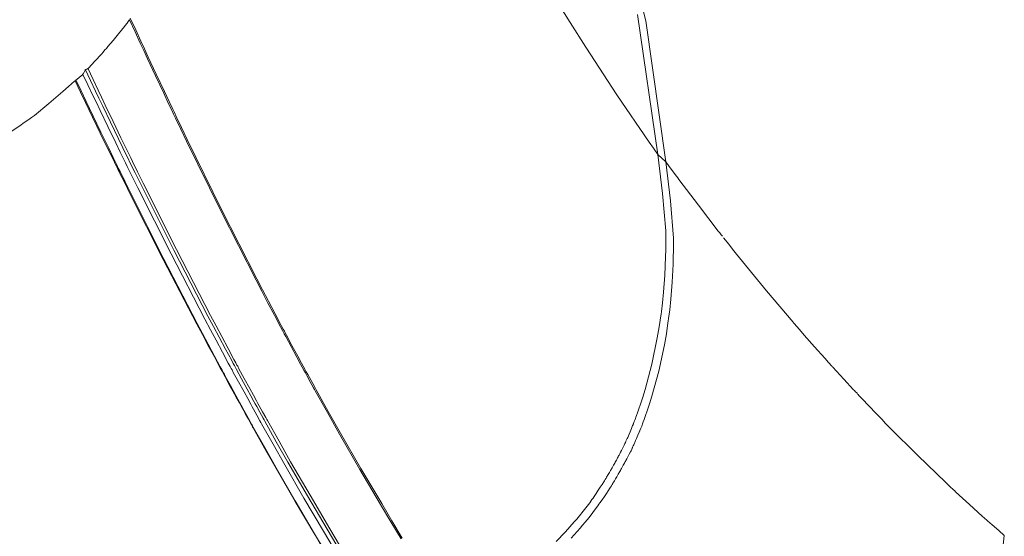
# Model space of a CAD drawing. Units: inches. Extents: x 5 to 107, y 4 to 124.
# Drawn here: x 48 to 48, y 6 to 7 of the extents above; entities that cross this region are included whole.
import ezdxf

# ---------------------------------------------------------------- set-up
doc = ezdxf.new("R2010")
doc.units = ezdxf.units.IN
doc.header["$MEASUREMENT"] = 0
doc.layers.add('Capa 1', color=7, linetype='Continuous')

msp = doc.modelspace()

# ---------------------------------------------------------------- linework, layer by layer
at = {"layer": 'Capa 1', "color": 7, "lineweight": 18}
for points in [[(47.91514, 6.46879), (47.90656, 6.52849), (47.89044, 6.59285)], [(47.86796, 6.53835), (47.87449, 6.52784), (47.88114, 6.51737), (47.89435, 6.49711), (47.90805, 6.47709), (47.90985, 6.47451), (47.91166, 6.47193)], [(47.80333, 6.30928), (47.79896, 6.31659), (47.7946, 6.32389), (47.7858, 6.33881), (47.77717, 6.35376), (47.77198, 6.36292), (47.76687, 6.37212), (47.76656, 6.37267), (47.76609, 6.3735), (47.76468, 6.37605), (47.76325, 6.37867), (47.76263, 6.3798), (47.76201, 6.38094), (47.76063, 6.38346), (47.75901, 6.38642), (47.75657, 6.39097), (47.75426, 6.39524), (47.75369, 6.39634), (47.75336, 6.39693), (47.75286, 6.39789), (47.75205, 6.39944), (47.74945, 6.4043), (47.74663, 6.40967), (47.74413, 6.41446), (47.7417, 6.41915), (47.72673, 6.4486), (47.71218, 6.47827), (47.70971, 6.48336), (47.70751, 6.48798), (47.70671, 6.48963), (47.70603, 6.49108), (47.70444, 6.49442), (47.70248, 6.49859), (47.69901, 6.50593), (47.69562, 6.5132), (47.69399, 6.51671), (47.69252, 6.51988), (47.69032, 6.52467), (47.68799, 6.52973)], [(47.91166, 6.47193), (47.90309, 6.53122)], [(47.68668, 6.5276), (47.68642, 6.52725), (47.68616, 6.52691), (47.68587, 6.52653), (47.68558, 6.52615), (47.68432, 6.52457), (47.68305, 6.52298)], [(47.68768, 6.52901), (47.68718, 6.52829), (47.68668, 6.5276)], [(47.68773, 6.52905), (47.6877, 6.52901), (47.68768, 6.52901)], [(47.80288, 6.3089), (47.79851, 6.31617), (47.79417, 6.32348), (47.78538, 6.33836), (47.77677, 6.35331), (47.77159, 6.36248), (47.76647, 6.37164), (47.76616, 6.37219), (47.76569, 6.37302), (47.7643, 6.37557), (47.76287, 6.37815), (47.76225, 6.37932), (47.76163, 6.38042), (47.76025, 6.38294), (47.75863, 6.3859), (47.75619, 6.39045), (47.7539, 6.39472), (47.75331, 6.39579), (47.75298, 6.39641), (47.7525, 6.39734), (47.75167, 6.39889), (47.74909, 6.40378), (47.74626, 6.40912), (47.74377, 6.41388), (47.74134, 6.41856), (47.72639, 6.44798), (47.71185, 6.47758), (47.7094, 6.48267), (47.7072, 6.48729), (47.7064, 6.48894), (47.70572, 6.49039), (47.70413, 6.4937), (47.70217, 6.49787), (47.69872, 6.50521), (47.69533, 6.51247), (47.69369, 6.51599), (47.69223, 6.51912), (47.69002, 6.52391), (47.6877, 6.52898)], [(47.68305, 6.52298), (47.68191, 6.5216), (47.68079, 6.52026), (47.67965, 6.51892), (47.6785, 6.51761)], [(47.6785, 6.51761), (47.6779, 6.51688), (47.67728, 6.5162), (47.6765, 6.51533), (47.67574, 6.51444), (47.67302, 6.51144), (47.67027, 6.50841)], [(47.66794, 6.50586), (47.66637, 6.50455), (47.66481, 6.50324)], [(47.77408, 6.30522), (47.76998, 6.31214), (47.76166, 6.32623), (47.7535, 6.34039), (47.74857, 6.34904), (47.7437, 6.35772), (47.7434, 6.35824), (47.74297, 6.359), (47.74163, 6.36141), (47.74027, 6.36389), (47.73968, 6.36496), (47.73908, 6.36602), (47.73779, 6.3684), (47.73624, 6.37123), (47.7339, 6.3755), (47.73169, 6.37953), (47.73114, 6.38056), (47.73083, 6.38111), (47.73037, 6.38201), (47.72957, 6.38346), (47.72709, 6.38807), (47.72439, 6.39314), (47.72201, 6.39762), (47.71967, 6.40203), (47.70528, 6.42979), (47.69126, 6.4577), (47.68887, 6.46252), (47.68673, 6.46686), (47.68598, 6.46841), (47.6853, 6.46979), (47.68377, 6.47293), (47.68186, 6.47682), (47.6785, 6.48374), (47.67521, 6.4906), (47.67362, 6.49387), (47.67219, 6.49687), (47.67006, 6.50135), (47.66779, 6.5061)], [(47.66904, 6.50776), (47.66849, 6.50679), (47.66794, 6.50586)], [(47.77555, 6.30615), (47.77143, 6.31307), (47.76308, 6.32723), (47.75488, 6.34146), (47.74993, 6.35014), (47.74504, 6.35886), (47.74475, 6.35937), (47.74432, 6.36017), (47.74297, 6.36261), (47.7416, 6.36506), (47.74099, 6.36616), (47.74041, 6.36723), (47.7391, 6.36961), (47.73755, 6.37243), (47.73521, 6.37674), (47.733, 6.3808), (47.73245, 6.38184), (47.73214, 6.38239), (47.73166, 6.38328), (47.73086, 6.38477), (47.72838, 6.38938), (47.72566, 6.39445), (47.72327, 6.39899), (47.72093, 6.4034), (47.70651, 6.43131), (47.69242, 6.45935), (47.69004, 6.46417), (47.68789, 6.46855), (47.68713, 6.47013), (47.68646, 6.47151), (47.68492, 6.47465), (47.68301, 6.47858), (47.67964, 6.48553), (47.67633, 6.49239), (47.67474, 6.49573), (47.67331, 6.49869), (47.67116, 6.50324), (47.66889, 6.508)], [(47.66999, 6.50827), (47.66952, 6.508), (47.66904, 6.50776)], [(47.77672, 6.30629), (47.7726, 6.31324), (47.76425, 6.3274), (47.75601, 6.34163), (47.75107, 6.35035), (47.74618, 6.35906), (47.74589, 6.35958), (47.74544, 6.36037), (47.74409, 6.36282), (47.74272, 6.3653), (47.74211, 6.36637), (47.74153, 6.36744), (47.74022, 6.36981), (47.73867, 6.37267), (47.73631, 6.37698), (47.7341, 6.38104), (47.73355, 6.38208), (47.73324, 6.38263), (47.73276, 6.38352), (47.73197, 6.38501), (47.72949, 6.38962), (47.72677, 6.39472), (47.72437, 6.39923), (47.72203, 6.40368), (47.70758, 6.43162), (47.69349, 6.45973), (47.69111, 6.46455), (47.68896, 6.46893), (47.68818, 6.47048), (47.68751, 6.47189), (47.68598, 6.47503), (47.68406, 6.47895), (47.6807, 6.48591), (47.6774, 6.4928), (47.67579, 6.49615), (47.67437, 6.49911), (47.67221, 6.50366), (47.66996, 6.50844)], [(47.67027, 6.50841), (47.67013, 6.50834), (47.66999, 6.50827)], [(47.66429, 6.5029), (47.66184, 6.50069), (47.6594, 6.49852)], [(47.66462, 6.5031), (47.66446, 6.503), (47.66429, 6.5029)], [(47.77028, 6.30391), (47.76621, 6.31076), (47.75798, 6.32475), (47.74986, 6.33877), (47.74497, 6.34735), (47.74013, 6.35596), (47.73986, 6.35648), (47.73943, 6.35724), (47.7381, 6.35965), (47.73672, 6.3621), (47.73614, 6.36316), (47.73555, 6.3642), (47.73428, 6.36654), (47.73273, 6.36933), (47.7304, 6.3736), (47.72821, 6.3776), (47.72768, 6.3786), (47.72737, 6.37918), (47.7269, 6.38005), (47.72611, 6.38149), (47.72365, 6.38607), (47.72096, 6.39107), (47.7186, 6.39555), (47.71627, 6.39992), (47.70196, 6.42742), (47.68801, 6.45508), (47.68563, 6.45987), (47.68349, 6.46417), (47.68275, 6.46573), (47.68208, 6.46707), (47.68055, 6.47017), (47.67865, 6.47406), (47.67531, 6.48092), (47.67202, 6.48767), (47.67046, 6.49094), (47.66904, 6.49391), (47.66689, 6.49835), (47.66465, 6.50307)], [(47.77023, 6.30422), (47.76618, 6.31107), (47.75796, 6.32506), (47.74986, 6.33912), (47.74499, 6.3477), (47.74017, 6.35631), (47.73989, 6.35683), (47.73946, 6.35758), (47.73813, 6.35999), (47.73677, 6.36244), (47.73619, 6.36351), (47.7356, 6.36458), (47.73431, 6.36692), (47.73279, 6.36971), (47.73047, 6.37395), (47.72828, 6.37798), (47.72775, 6.37898), (47.72744, 6.37953), (47.72697, 6.38042), (47.72618, 6.38187), (47.72373, 6.38645), (47.72106, 6.39145), (47.71869, 6.39593), (47.71638, 6.4003), (47.70212, 6.42783), (47.6882, 6.45553), (47.68584, 6.46028), (47.6837, 6.46462), (47.68294, 6.46614), (47.68229, 6.46752), (47.68077, 6.47062), (47.67888, 6.47451), (47.67554, 6.48137), (47.67226, 6.48812), (47.6707, 6.49143), (47.66928, 6.49435), (47.66715, 6.49883), (47.66489, 6.50355)], [(47.6594, 6.49852), (47.65342, 6.49349), (47.64742, 6.48846)], [(47.64742, 6.48846), (47.64618, 6.4876), (47.64494, 6.48677)], [(47.64494, 6.48677), (47.64305, 6.48543), (47.64114, 6.48409), (47.63923, 6.48278), (47.6373, 6.48147)], [(47.91166, 6.47193), (47.9137, 6.45536), (47.91511, 6.43951), (47.91511, 6.43696), (47.91502, 6.43437), (47.91504, 6.43141), (47.91501, 6.42845), (47.91464, 6.4207), (47.91408, 6.41353), (47.91361, 6.40898), (47.91318, 6.40533), (47.91304, 6.4042), (47.91294, 6.40351), (47.91225, 6.39879), (47.91147, 6.39417), (47.90918, 6.38297), (47.90632, 6.37223), (47.90536, 6.36906), (47.90439, 6.36606), (47.90369, 6.36406), (47.90309, 6.36234), (47.90271, 6.3613), (47.9024, 6.36048), (47.90222, 6.36003), (47.90205, 6.35955), (47.90172, 6.35872), (47.90141, 6.35789), (47.90131, 6.35765), (47.90124, 6.35751), (47.90117, 6.35734), (47.90102, 6.357), (47.90048, 6.35569), (47.89992, 6.35431), (47.89954, 6.35338), (47.89923, 6.35262), (47.89905, 6.35224), (47.89892, 6.35193), (47.89874, 6.35155), (47.89857, 6.35121), (47.89843, 6.3509), (47.8983, 6.35059), (47.89819, 6.35038), (47.89809, 6.35014), (47.89793, 6.34976), (47.89776, 6.34935), (47.89762, 6.34907), (47.89744, 6.34866), (47.89688, 6.34756), (47.8963, 6.34642), (47.89587, 6.34563), (47.89551, 6.34497), (47.89537, 6.3447), (47.89526, 6.34449), (47.89506, 6.34411), (47.89485, 6.34373), (47.89464, 6.34332), (47.8944, 6.34287), (47.89413, 6.34236), (47.89384, 6.34184), (47.89363, 6.34143), (47.8934, 6.34108), (47.8932, 6.34067), (47.8929, 6.34015), (47.8923, 6.33908), (47.89166, 6.33795), (47.89115, 6.33705), (47.89067, 6.33622), (47.89042, 6.33581), (47.89022, 6.33547), (47.88998, 6.33509), (47.88972, 6.33464), (47.88939, 6.33412), (47.88906, 6.33357), (47.88879, 6.33312), (47.88851, 6.33271), (47.88831, 6.3324), (47.88805, 6.33195), (47.88731, 6.33081), (47.88646, 6.32954), (47.88553, 6.32816), (47.88465, 6.32685), (47.88421, 6.32623), (47.88374, 6.32558), (47.88279, 6.32427), (47.88166, 6.32279), (47.88005, 6.32069), (47.87842, 6.31865), (47.87732, 6.31731), (47.87628, 6.3161), (47.87253, 6.3119), (47.8686, 6.30784)], [(47.91166, 6.47193), (47.9134, 6.47038), (47.91514, 6.46879)], [(47.91514, 6.46879), (47.91706, 6.45225), (47.91838, 6.43648), (47.91835, 6.43393), (47.91828, 6.43134), (47.91826, 6.42838), (47.91823, 6.42542), (47.9178, 6.4177), (47.91719, 6.41053), (47.91671, 6.40602), (47.91626, 6.40237), (47.91611, 6.40127), (47.916, 6.40054), (47.9153, 6.39586), (47.91449, 6.39124), (47.91211, 6.38008), (47.9092, 6.36937), (47.9082, 6.3662), (47.90722, 6.36323), (47.90651, 6.36124), (47.90588, 6.35951), (47.9055, 6.35851), (47.90519, 6.35765), (47.90501, 6.3572), (47.90484, 6.35676), (47.90451, 6.35593), (47.90419, 6.3551), (47.90408, 6.35486), (47.90402, 6.35469), (47.90393, 6.35455), (47.90379, 6.35421), (47.90324, 6.3529), (47.90265, 6.35152), (47.90228, 6.35062), (47.90195, 6.34983), (47.90179, 6.34945), (47.90164, 6.34914), (47.90147, 6.3488), (47.90129, 6.34842), (47.90116, 6.34811), (47.90102, 6.34783), (47.90091, 6.34759), (47.90081, 6.34735), (47.90064, 6.34697), (47.90047, 6.34659), (47.90033, 6.34628), (47.90014, 6.3459), (47.89959, 6.3448), (47.89899, 6.34367), (47.89854, 6.34287), (47.89818, 6.34222), (47.89806, 6.34198), (47.89793, 6.34177), (47.89775, 6.34139), (47.89752, 6.34098), (47.8973, 6.34056), (47.89706, 6.34015), (47.89678, 6.3396), (47.89649, 6.33908), (47.89626, 6.3387), (47.89606, 6.33833), (47.89583, 6.33791), (47.89554, 6.33743), (47.89494, 6.33636), (47.8943, 6.33522), (47.89377, 6.33433), (47.89328, 6.3335), (47.89304, 6.33312), (47.89282, 6.33278), (47.89258, 6.33237), (47.89232, 6.33195), (47.89199, 6.3314), (47.89165, 6.33088), (47.89137, 6.3304), (47.8911, 6.32999), (47.89089, 6.32968), (47.89063, 6.32926), (47.88987, 6.32813), (47.88903, 6.32685), (47.88806, 6.32548), (47.88717, 6.3242), (47.88672, 6.32358), (47.88627, 6.32293), (47.88531, 6.32162), (47.88417, 6.32014), (47.88254, 6.31803), (47.88088, 6.316), (47.87976, 6.31469), (47.87873, 6.31349), (47.87494, 6.30928)], [(47.91514, 6.46879), (47.91738, 6.46573), (47.91966, 6.46266), (47.92014, 6.462), (47.92062, 6.46135)], [(47.92062, 6.46135), (47.92889, 6.45036), (47.93731, 6.43944)], [(47.93731, 6.43944), (47.93793, 6.43865), (47.93855, 6.43785), (47.93879, 6.43754), (47.93905, 6.43723)], [(47.93955, 6.43658), (47.93964, 6.43648), (47.93972, 6.43637), (47.94164, 6.43396), (47.94391, 6.4311)], [(47.94391, 6.4311), (47.94508, 6.42962), (47.94625, 6.42814), (47.94627, 6.42814), (47.94627, 6.42814)], [(47.94627, 6.42814), (47.95774, 6.41412), (47.96902, 6.40078), (47.96927, 6.40051), (47.96951, 6.40023)], [(47.96951, 6.40023), (47.97171, 6.39772), (47.97374, 6.39534)], [(47.97374, 6.39534), (47.97815, 6.39038), (47.98248, 6.38552)], [(47.98248, 6.38552), (47.98405, 6.38377), (47.98547, 6.38218), (47.98568, 6.38197), (47.98589, 6.38173)], [(47.98589, 6.38173), (47.99056, 6.37663), (47.99469, 6.37216)], [(47.99469, 6.37216), (47.99503, 6.37178), (47.99533, 6.37147), (47.99614, 6.37064), (47.9964, 6.37033)], [(47.9964, 6.37033), (47.99659, 6.37016), (47.99696, 6.36974), (47.9987, 6.36788), (48.00077, 6.36571)], [(48.00077, 6.36571), (48.00168, 6.36475), (48.00265, 6.36375)], [(48.00265, 6.36375), (48.00268, 6.36368), (48.00272, 6.36365), (48.00463, 6.36168), (48.00661, 6.35962)], [(48.00661, 6.35962), (48.00828, 6.35789), (48.00997, 6.35617)], [(48.00997, 6.35617), (48.00997, 6.35617), (48.02187, 6.34429), (48.03378, 6.33285)], [(48.03378, 6.33285), (48.03551, 6.33119), (48.0371, 6.32971), (48.03755, 6.3293), (48.03796, 6.32892)], [(48.03796, 6.32892), (48.04387, 6.32348), (48.04919, 6.31862)], [(48.04919, 6.31862), (48.05116, 6.3169), (48.05281, 6.31542), (48.05315, 6.31511), (48.05346, 6.31483)], [(48.05346, 6.31483), (48.05622, 6.31242), (48.0586, 6.31032)], [(48.0586, 6.31032), (48.05701, 6.29567)]]:
    msp.add_lwpolyline(points, dxfattribs=at)

doc.saveas('drawing.dxf')
